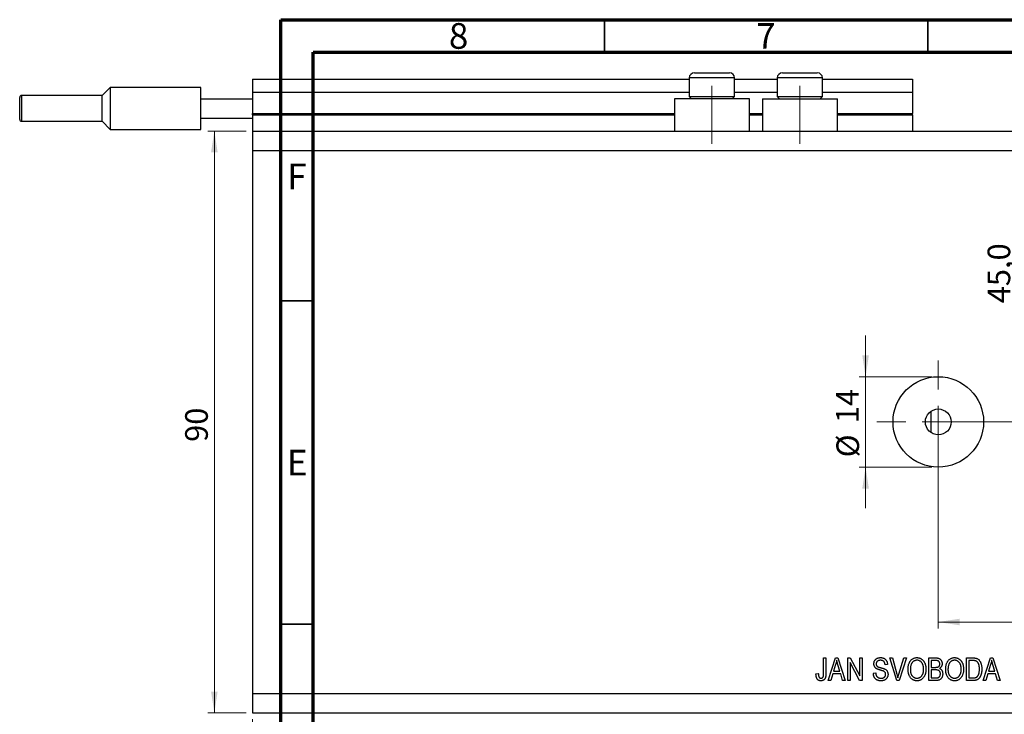
# Model space of a CAD drawing. Units: millimetres. Extents: x -25 to 459, y 5 to 292.
# Drawn here: x -25 to 127, y 185 to 292 of the extents above; entities that cross this region are included whole.
import ezdxf

# ---------------------------------------------------------------- set-up
doc = ezdxf.new("R2010")
doc.units = ezdxf.units.MM
doc.linetypes.add('CENTERX2', pattern=[20.32, 12.7, -2.54, 2.54, -2.54])
doc.styles.add('SLDTEXTSTYLE0', font='TXT', dxfattribs={"width": 0.75})
doc.dimstyles.new('SLDDIMSTYLE1', dxfattribs={"dimtxt": 3.5, "dimasz": 3.302, "dimexe": 0, "dimexo": 0.0625, "dimgap": 0.875, "dimtad": 1, "dimdec": 0, "dimrnd": 1e-09, "dimzin": 12, "dimdsep": 46, "dimtxsty": 'SLDTEXTSTYLE0', "dimsah": 1, "dimcen": 0.09, "dimadec": 0, "dimazin": 3, "dimtfac": 1, "dimtdec": 0, "dimtmove": 0, "dimatfit": 0, "dimfxl": 1, "dimfrac": 2, "dimtolj": 1, "dimtzin": 12, "dimarcsym": 0})
doc.dimstyles.new('SLDDIMSTYLE2', dxfattribs={"dimtxt": 3.5, "dimasz": 3.302, "dimexe": 0, "dimexo": 0.0625, "dimgap": 0.875, "dimtad": 1, "dimdec": 0, "dimrnd": 1e-09, "dimzin": 12, "dimdsep": 46, "dimtxsty": 'SLDTEXTSTYLE0', "dimsah": 1, "dimcen": 0.09, "dimadec": 0, "dimazin": 3, "dimtfac": 1, "dimtdec": 0, "dimtofl": 0, "dimtmove": 0, "dimatfit": 3, "dimfxl": 1, "dimfrac": 2, "dimtolj": 1, "dimtzin": 12, "dimarcsym": 0})
doc.dimstyles.new('SLDDIMSTYLE4', dxfattribs={"dimtxt": 3.5, "dimasz": 3.302, "dimexe": 0, "dimexo": 0.0625, "dimgap": 0.875, "dimtad": 1, "dimdec": 1, "dimrnd": 1e-09, "dimzin": 12, "dimdsep": 46, "dimtxsty": 'SLDTEXTSTYLE0', "dimsah": 1, "dimcen": 0.09, "dimadec": 0, "dimazin": 3, "dimtfac": 1, "dimtdec": 1, "dimtofl": 0, "dimtmove": 0, "dimatfit": 3, "dimfxl": 1, "dimfrac": 2, "dimtolj": 1, "dimtzin": 12, "dimarcsym": 0})

# ---------------------------------------------------------------- blocks, each defined once
blk = doc.blocks.new('_D_10')
at = {"color": 7, "linetype": 'Continuous', "lineweight": 0}
for p, q in [((105.37, 236.78), (105.37, 243.13)), ((115.61, 236.78), (104.37, 236.78)), ((105.37, 236.78), (105.37, 222.78)), ((115.61, 222.78), (104.37, 222.78)), ((105.37, 222.78), (105.37, 216.43))]:
    blk.add_line(p, q, dxfattribs=at)
at = {"color": 7, "linetype": 'Continuous', "lineweight": 18}
for points in [[(105.37, 236.78), (105.88, 240.08), (104.86, 240.08)], [(105.37, 222.78), (104.86, 219.48), (105.88, 219.48)]]:
    blk.add_solid(points, dxfattribs=at)
at = {"color": 7, "linetype": 'Continuous', "lineweight": 18, "char_height": 3.5, "attachment_point": 1, "rotation": 90, "style": 'SLDTEXTSTYLE0'}
for s, insert in [('14', (100.81, 229.58)), ('%%c', (100.86, 224.3))]:
    blk.add_mtext(s, dxfattribs=dict(at, insert=insert))
blk = doc.blocks.new('_D_11')
at = {"color": 7, "linetype": 'Continuous', "lineweight": 0}
for p, q in [((145.61, 270.78), (145.61, 197.83)), ((116.61, 228.78), (116.61, 197.83)), ((116.61, 198.83), (145.61, 198.83))]:
    blk.add_line(p, q, dxfattribs=at)
at = {"color": 7, "linetype": 'Continuous', "lineweight": 18}
for points in [[(116.61, 198.83), (119.91, 198.32), (119.91, 199.34)], [(145.61, 198.83), (142.31, 199.34), (142.31, 198.32)]]:
    blk.add_solid(points, dxfattribs=at)
at = {"color": 7, "linetype": 'Continuous', "lineweight": 18, "insert": (130.02, 203.34), "char_height": 3.5, "attachment_point": 1, "style": 'SLDTEXTSTYLE0'}
blk.add_mtext('29', dxfattribs=at)
blk = doc.blocks.new('_D_12')
at = {"color": 7, "linetype": 'Continuous', "lineweight": 0}
for p, q in [((128.74, 229.78), (128.74, 274.78)), ((117.61, 229.78), (129.74, 229.78))]:
    blk.add_line(p, q, dxfattribs=at)
at = {"color": 7, "linetype": 'Continuous', "lineweight": 18}
for points in [[(128.74, 274.78), (128.24, 271.48), (129.25, 271.48)], [(128.74, 229.78), (129.25, 233.08), (128.24, 233.08)]]:
    blk.add_solid(points, dxfattribs=at)
at = {"color": 7, "linetype": 'Continuous', "lineweight": 18, "insert": (124.23, 248.13), "char_height": 3.5, "attachment_point": 1, "rotation": 90, "style": 'SLDTEXTSTYLE0'}
blk.add_mtext('45,0', dxfattribs=at)
blk = doc.blocks.new('_D_13')
at = {"color": 7, "linetype": 'Continuous', "lineweight": 0}
for p, q in [((145.61, 273.78), (145.61, 167.78)), ((10.61, 183.78), (10.61, 167.78)), ((10.61, 168.78), (145.61, 168.78))]:
    blk.add_line(p, q, dxfattribs=at)
at = {"color": 7, "linetype": 'Continuous', "lineweight": 18}
for points in [[(10.61, 168.78), (13.91, 168.27), (13.91, 169.29)], [(145.61, 168.78), (142.31, 169.29), (142.31, 168.27)]]:
    blk.add_solid(points, dxfattribs=at)
at = {"color": 7, "linetype": 'Continuous', "lineweight": 18, "insert": (83.45, 173.29), "char_height": 3.5, "attachment_point": 1, "style": 'SLDTEXTSTYLE0'}
blk.add_mtext('135', dxfattribs=at)
blk = doc.blocks.new('_D_14')
at = {"color": 7, "linetype": 'Continuous', "lineweight": 0}
for p, q in [((9.61, 274.78), (3.7, 274.78)), ((4.7, 184.78), (4.7, 274.78)), ((9.61, 184.78), (3.7, 184.78))]:
    blk.add_line(p, q, dxfattribs=at)
at = {"color": 7, "linetype": 'Continuous', "lineweight": 18}
for points in [[(4.7, 274.78), (4.19, 271.48), (5.21, 271.48)], [(4.7, 184.78), (5.21, 188.08), (4.19, 188.08)]]:
    blk.add_solid(points, dxfattribs=at)
at = {"color": 7, "linetype": 'Continuous', "lineweight": 18, "insert": (0.19, 226.69), "char_height": 3.5, "attachment_point": 1, "rotation": 90, "style": 'SLDTEXTSTYLE0'}
blk.add_mtext('90', dxfattribs=at)
blk = doc.blocks.new('SW_CENTERMARKSYMBOL_11')
at = {"color": 0, "linetype": 'Continuous', "lineweight": 18}
for p, q in [((0, 5), (0, 9.5)), ((0, 0), (0, 2.5)), ((-5, 0), (-9.5, 0)), ((0, 0), (-2.5, 0)), ((0, 0), (0, -2.5)), ((0, 0), (2.5, 0)), ((5, 0), (9.5, 0)), ((0, -5), (0, -9.5))]:
    blk.add_line(p, q, dxfattribs=at)

msp = doc.modelspace()

# ---------------------------------------------------------------- linework, layer by layer
at = {"color": 7, "linetype": 'Continuous', "lineweight": 70}
for p, q in [((15, 5), (15, 292)), ((15, 292), (415, 292)), ((20, 10), (20, 287)), ((20, 287), (410, 287))]:
    msp.add_line(p, q, dxfattribs=at)
at = {"color": 7, "linetype": 'Continuous', "lineweight": 35}
for p, q in [((65, 287), (65, 292)), ((115, 287), (115, 292)), ((20, 248.5), (15, 248.5)), ((20, 198.5), (15, 198.5))]:
    msp.add_line(p, q, dxfattribs=at)
at = {"color": 7, "linetype": 'Continuous', "lineweight": 25}
for p, q in [((78.91, 283.78), (84.31, 283.78)), ((92.51, 283.78), (97.91, 283.78)), ((10.61, 282.78), (78.11, 282.78)), ((10.61, 282.78), (10.61, 280.78)), ((78.11, 282.98), (78.11, 280.12)), ((85.11, 280.12), (85.11, 282.98)), ((85.11, 282.78), (91.71, 282.78)), ((91.71, 282.98), (91.71, 280.12)), ((98.71, 280.12), (98.71, 282.98)), ((98.71, 282.78), (112.61, 282.78)), ((112.61, 282.78), (112.61, 280.78)), ((-12.64, 280.28), (-25.09, 280.28)), ((-11.39, 281.53), (-12.64, 280.28)), ((-12.64, 278.28), (-12.64, 280.28)), ((2.61, 281.53), (-11.39, 281.53)), ((-11.39, 281.53), (-11.39, 275.03)), ((2.61, 279.78), (2.61, 281.53)), ((10.61, 280.78), (78.11, 280.78)), ((10.61, 280.78), (10.61, 277.48)), ((78.11, 280.12), (78.45, 279.78)), ((78.11, 280.12), (85.11, 280.12)), ((84.77, 279.78), (85.11, 280.12)), ((85.11, 280.78), (91.71, 280.78)), ((91.71, 280.12), (92.05, 279.78)), ((91.71, 280.12), (98.71, 280.12)), ((98.37, 279.78), (98.71, 280.12)), ((98.71, 280.78), (112.61, 280.78)), ((112.61, 280.78), (112.61, 277.48)), ((-25.39, 276.58), (-25.39, 279.98)), ((2.61, 279.78), (10.61, 279.78)), ((2.61, 276.78), (2.61, 279.78)), ((75.81, 279.78), (75.81, 274.78)), ((87.41, 279.78), (75.81, 279.78)), ((87.41, 274.78), (87.41, 279.78)), ((89.41, 279.78), (89.41, 274.78)), ((89.41, 279.78), (101.01, 279.78)), ((101.01, 274.78), (101.01, 279.78)), ((-12.64, 276.28), (-12.64, 278.28)), ((10.61, 277.28), (10.61, 277.48)), ((10.61, 277.28), (75.81, 277.28)), ((10.61, 277.28), (10.61, 274.78)), ((87.41, 277.28), (89.41, 277.28)), ((101.01, 277.28), (112.61, 277.28)), ((112.61, 277.28), (112.61, 277.48)), ((112.61, 277.28), (112.61, 274.78)), ((-25.09, 276.28), (-12.64, 276.28)), ((-12.64, 276.28), (-11.39, 275.03)), ((2.61, 276.78), (10.61, 276.78)), ((2.61, 275.03), (2.61, 276.78)), ((-11.39, 275.03), (2.61, 275.03)), ((10.61, 274.78), (145.61, 274.78)), ((10.61, 274.78), (10.61, 271.78)), ((10.61, 271.78), (10.61, 187.78)), ((10.61, 271.78), (145.61, 271.78)), ((115.51, 228.11), (115.51, 231.45)), ((98.88, 193.28), (99.25, 193.28)), ((98.88, 190.87), (98.88, 193.28)), ((99.25, 193.28), (99.25, 190.9)), ((99.61, 189.78), (100.73, 193.28)), ((100.74, 192.25), (100.41, 191.23)), ((100.73, 193.28), (101.08, 193.28)), ((101.08, 193.28), (102.2, 189.78)), ((101.4, 191.23), (101.1, 192.19)), ((102.61, 193.28), (103, 193.28)), ((102.61, 189.78), (102.61, 193.28)), ((104.45, 189.78), (102.97, 192.56)), ((102.97, 192.56), (102.97, 189.78)), ((103, 193.28), (104.47, 190.49)), ((104.47, 193.28), (104.84, 193.28)), ((104.47, 190.49), (104.47, 193.28)), ((104.84, 193.28), (104.84, 189.78)), ((108.75, 192.28), (108.38, 192.23)), ((109.14, 193.28), (109.52, 193.28)), ((110.19, 189.78), (109.14, 193.28)), ((109.52, 193.28), (110.22, 190.74)), ((110.51, 190.74), (111.29, 193.28)), ((111.67, 193.28), (110.57, 189.78)), ((111.29, 193.28), (111.67, 193.28)), ((115.16, 193.28), (116.24, 193.28)), ((115.16, 189.78), (115.16, 193.28)), ((116.11, 192.87), (115.52, 192.87)), ((115.52, 192.87), (115.52, 191.82)), ((115.52, 191.82), (116.16, 191.82)), ((120.97, 193.28), (121.96, 193.28)), ((120.97, 189.78), (120.97, 193.28)), ((121.34, 192.87), (121.34, 190.19)), ((121.95, 192.87), (121.34, 192.87)), ((123.56, 189.78), (124.68, 193.28)), ((124.7, 192.25), (124.37, 191.23)), ((124.68, 193.28), (125.04, 193.28)), ((125.04, 193.28), (126.16, 189.78)), ((125.35, 191.23), (125.06, 192.19)), ((97.7, 190.82), (98.06, 190.87)), ((100.29, 190.82), (99.99, 189.78)), ((101.52, 190.82), (100.29, 190.82)), ((100.41, 191.23), (101.4, 191.23)), ((101.82, 189.78), (101.52, 190.82)), ((106.56, 190.91), (106.93, 190.96)), ((115.52, 191.41), (115.52, 190.19)), ((116.19, 191.41), (115.52, 191.41)), ((124.25, 190.82), (123.94, 189.78)), ((125.47, 190.82), (124.25, 190.82)), ((124.37, 191.23), (125.35, 191.23)), ((125.78, 189.78), (125.47, 190.82)), ((99.99, 189.78), (99.61, 189.78)), ((102.2, 189.78), (101.82, 189.78)), ((102.97, 189.78), (102.61, 189.78)), ((104.84, 189.78), (104.45, 189.78)), ((110.57, 189.78), (110.19, 189.78)), ((116.23, 189.78), (115.16, 189.78)), ((115.52, 190.19), (116.24, 190.19)), ((122.01, 189.78), (120.97, 189.78)), ((121.34, 190.19), (121.96, 190.19)), ((123.94, 189.78), (123.56, 189.78)), ((126.16, 189.78), (125.78, 189.78)), ((10.61, 187.78), (145.61, 187.78)), ((10.61, 187.78), (10.61, 184.78)), ((10.61, 184.78), (145.61, 184.78))]:
    msp.add_line(p, q, dxfattribs=at)
at = {"color": 8, "linetype": 'Continuous', "lineweight": 25}
for p, q in [((85.11, 282.98), (78.11, 282.98)), ((98.71, 282.98), (91.71, 282.98)), ((-25.09, 280.28), (-25.09, 276.28)), ((10.61, 277.48), (75.81, 277.48)), ((87.41, 277.48), (89.41, 277.48)), ((101.01, 277.48), (112.61, 277.48))]:
    msp.add_line(p, q, dxfattribs=at)
at = {"color": 7, "linetype": 'CENTERX2', "lineweight": 18}
for p, q in [((81.61, 272.78), (81.61, 281.78)), ((95.21, 272.78), (95.21, 281.78))]:
    msp.add_line(p, q, dxfattribs=at)
at = {"color": 7, "linetype": 'Continuous', "lineweight": 25}
for radius in [7, 2]:
    msp.add_circle((116.61, 229.78), radius, dxfattribs=at)
for centre, radius, start, end in [((78.91, 282.98), 0.8, 90, 180), ((84.31, 282.98), 0.8, 0, 90), ((92.51, 282.98), 0.8, 90, 180), ((97.91, 282.98), 0.8, 0, 90), ((-25.09, 279.98), 0.3, 90, 180), ((-25.09, 276.58), 0.3, 180, 270)]:
    msp.add_arc(centre, radius, start, end, dxfattribs=at)
for points, knots in [([(106.66, 192.36), (106.66, 192.4), (106.66, 192.47), (106.67, 192.57), (106.69, 192.66), (106.72, 192.75), (106.76, 192.83), (106.81, 192.91), (106.87, 192.99), (106.93, 193.06), (107, 193.12), (107.08, 193.17), (107.16, 193.22), (107.25, 193.26), (107.35, 193.29), (107.45, 193.31), (107.56, 193.32), (107.63, 193.32), (107.67, 193.32)], [0, 0, 0, 0, 0.065534, 0.128827, 0.189955, 0.249648, 0.308248, 0.366796, 0.425501, 0.485892, 0.546682, 0.606687, 0.667522, 0.729426, 0.793138, 0.859027, 0.927697, 1, 1, 1, 1]), ([(107.67, 193.32), (107.72, 193.32), (107.82, 193.32), (107.97, 193.3), (108.11, 193.26), (108.23, 193.2), (108.35, 193.13), (108.45, 193.04), (108.53, 192.95), (108.61, 192.83), (108.67, 192.71), (108.71, 192.58), (108.74, 192.43), (108.74, 192.33), (108.75, 192.28)], [0, 0, 0, 0, 0.091915, 0.17935, 0.26276, 0.343825, 0.423054, 0.500154, 0.577402, 0.656471, 0.73765, 0.820878, 0.907923, 1, 1, 1, 1]), ([(111.93, 191.48), (111.93, 191.55), (111.93, 191.69), (111.95, 191.9), (111.98, 192.09), (112.02, 192.26), (112.08, 192.43), (112.15, 192.58), (112.23, 192.72), (112.32, 192.85), (112.42, 192.96), (112.53, 193.06), (112.65, 193.14), (112.77, 193.21), (112.9, 193.26), (113.03, 193.3), (113.17, 193.32), (113.27, 193.32), (113.32, 193.32)], [0, 0, 0, 0, 0.083192, 0.162005, 0.236269, 0.306625, 0.373626, 0.437744, 0.499734, 0.560167, 0.618836, 0.675015, 0.729697, 0.783009, 0.835913, 0.889445, 0.943947, 1, 1, 1, 1]), ([(113.32, 193.32), (113.35, 193.32), (113.41, 193.32), (113.5, 193.31), (113.6, 193.29), (113.68, 193.27), (113.77, 193.24), (113.86, 193.2), (113.94, 193.16), (114.02, 193.11), (114.09, 193.05), (114.17, 192.99), (114.24, 192.92), (114.3, 192.85), (114.36, 192.77), (114.42, 192.68), (114.47, 192.59), (114.52, 192.49), (114.56, 192.39), (114.6, 192.28), (114.63, 192.16), (114.66, 192.05), (114.68, 191.92), (114.69, 191.79), (114.7, 191.66), (114.7, 191.57), (114.7, 191.52)], [0, 0, 0, 0, 0.037493, 0.074051, 0.110413, 0.146291, 0.182367, 0.218677, 0.255075, 0.292241, 0.329654, 0.367533, 0.405691, 0.44454, 0.484076, 0.524715, 0.566402, 0.609668, 0.653909, 0.699182, 0.745579, 0.793405, 0.842405, 0.893353, 0.945746, 1, 1, 1, 1]), ([(117.75, 191.48), (117.75, 191.55), (117.75, 191.69), (117.77, 191.9), (117.8, 192.09), (117.84, 192.26), (117.9, 192.43), (117.97, 192.58), (118.05, 192.72), (118.14, 192.85), (118.24, 192.96), (118.35, 193.06), (118.47, 193.14), (118.59, 193.21), (118.72, 193.26), (118.85, 193.3), (118.99, 193.32), (119.09, 193.32), (119.14, 193.32)], [0, 0, 0, 0, 0.083192, 0.162005, 0.236269, 0.306625, 0.373626, 0.437744, 0.499734, 0.560167, 0.618836, 0.675015, 0.729697, 0.783009, 0.835913, 0.889445, 0.943947, 1, 1, 1, 1]), ([(119.14, 193.32), (119.17, 193.32), (119.23, 193.32), (119.32, 193.31), (119.41, 193.29), (119.5, 193.27), (119.59, 193.24), (119.67, 193.2), (119.76, 193.16), (119.84, 193.11), (119.91, 193.05), (119.99, 192.99), (120.05, 192.92), (120.12, 192.85), (120.18, 192.77), (120.24, 192.68), (120.29, 192.59), (120.34, 192.49), (120.38, 192.39), (120.42, 192.28), (120.45, 192.16), (120.47, 192.05), (120.49, 191.92), (120.51, 191.79), (120.52, 191.66), (120.52, 191.57), (120.52, 191.52)], [0, 0, 0, 0, 0.037493, 0.074051, 0.110413, 0.146291, 0.182367, 0.218677, 0.255075, 0.292241, 0.329654, 0.367533, 0.405691, 0.44454, 0.484076, 0.524715, 0.566402, 0.609668, 0.653909, 0.699182, 0.745579, 0.793405, 0.842405, 0.893353, 0.945746, 1, 1, 1, 1]), ([(100.91, 192.91), (100.9, 192.86), (100.87, 192.75), (100.84, 192.58), (100.79, 192.41), (100.76, 192.31), (100.74, 192.25)], [0, 0, 0, 0, 0.248875, 0.49742, 0.747941, 1, 1, 1, 1]), ([(101.1, 192.19), (101.09, 192.23), (101.07, 192.3), (101.04, 192.4), (101.01, 192.5), (100.99, 192.59), (100.96, 192.68), (100.94, 192.76), (100.92, 192.84), (100.91, 192.89), (100.91, 192.91)], [0, 0, 0, 0, 0.151074, 0.29495, 0.430719, 0.55996, 0.681357, 0.794418, 0.901243, 1, 1, 1, 1]), ([(107.6, 191.4), (107.57, 191.41), (107.5, 191.43), (107.41, 191.46), (107.33, 191.49), (107.25, 191.52), (107.18, 191.54), (107.12, 191.57), (107.07, 191.6), (107, 191.64), (106.94, 191.7), (106.86, 191.77), (106.8, 191.85), (106.75, 191.94), (106.71, 192.04), (106.68, 192.14), (106.66, 192.25), (106.66, 192.33), (106.66, 192.36)], [0, 0, 0, 0, 0.069613, 0.134156, 0.194122, 0.24927, 0.300398, 0.34646, 0.388252, 0.425903, 0.496106, 0.565535, 0.634846, 0.704759, 0.775666, 0.847725, 0.922418, 1, 1, 1, 1]), ([(107.68, 192.91), (107.66, 192.91), (107.61, 192.91), (107.53, 192.9), (107.46, 192.89), (107.4, 192.88), (107.34, 192.85), (107.28, 192.83), (107.23, 192.8), (107.19, 192.76), (107.15, 192.72), (107.11, 192.68), (107.08, 192.63), (107.06, 192.58), (107.04, 192.53), (107.03, 192.47), (107.02, 192.42), (107.02, 192.38), (107.02, 192.36)], [0, 0, 0, 0, 0.080424, 0.155448, 0.227487, 0.294949, 0.359799, 0.42102, 0.481902, 0.540608, 0.598482, 0.655152, 0.710201, 0.765597, 0.821722, 0.879164, 0.938369, 1, 1, 1, 1]), ([(107.02, 192.36), (107.02, 192.32), (107.02, 192.25), (107.04, 192.15), (107.08, 192.07), (107.12, 192.02), (107.13, 192)], [0, 0, 0, 0, 0.283774, 0.539584, 0.775645, 1, 1, 1, 1]), ([(107.13, 192), (107.14, 191.99), (107.17, 191.97), (107.21, 191.94), (107.27, 191.91), (107.33, 191.88), (107.41, 191.85), (107.49, 191.82), (107.59, 191.79), (107.65, 191.78), (107.69, 191.77)], [0, 0, 0, 0, 0.075016, 0.16293, 0.264674, 0.38097, 0.512309, 0.658221, 0.820832, 1, 1, 1, 1]), ([(108.38, 192.23), (108.38, 192.26), (108.38, 192.31), (108.36, 192.39), (108.34, 192.47), (108.32, 192.53), (108.29, 192.6), (108.26, 192.65), (108.22, 192.7), (108.18, 192.75), (108.13, 192.79), (108.08, 192.82), (108.03, 192.85), (107.97, 192.87), (107.9, 192.89), (107.83, 192.9), (107.76, 192.91), (107.71, 192.91), (107.68, 192.91)], [0, 0, 0, 0, 0.076573, 0.149323, 0.217219, 0.282087, 0.343266, 0.402231, 0.458477, 0.514151, 0.569073, 0.624353, 0.681191, 0.739404, 0.79983, 0.862831, 0.929646, 1, 1, 1, 1]), ([(113.32, 192.91), (113.28, 192.91), (113.21, 192.91), (113.11, 192.89), (113.01, 192.87), (112.91, 192.83), (112.82, 192.78), (112.73, 192.72), (112.65, 192.65), (112.58, 192.56), (112.51, 192.47), (112.45, 192.36), (112.4, 192.24), (112.36, 192.11), (112.33, 191.97), (112.31, 191.82), (112.29, 191.65), (112.29, 191.54), (112.29, 191.48)], [0, 0, 0, 0, 0.054969, 0.108359, 0.160164, 0.211332, 0.262853, 0.314982, 0.369007, 0.424781, 0.482962, 0.543587, 0.607945, 0.675928, 0.749003, 0.827141, 0.910502, 1, 1, 1, 1]), ([(114.19, 192.33), (114.16, 192.37), (114.12, 192.45), (114.04, 192.57), (113.95, 192.67), (113.84, 192.76), (113.72, 192.83), (113.59, 192.88), (113.46, 192.91), (113.37, 192.91), (113.32, 192.91)], [0, 0, 0, 0, 0.129089, 0.2551, 0.379866, 0.506891, 0.632519, 0.754842, 0.876522, 1, 1, 1, 1]), ([(114.34, 191.53), (114.34, 191.57), (114.34, 191.64), (114.33, 191.75), (114.32, 191.85), (114.3, 191.95), (114.28, 192.05), (114.25, 192.15), (114.22, 192.24), (114.2, 192.3), (114.19, 192.33)], [0, 0, 0, 0, 0.134831, 0.265552, 0.394218, 0.519275, 0.64223, 0.762842, 0.882151, 1, 1, 1, 1]), ([(116.84, 192.34), (116.84, 192.37), (116.83, 192.43), (116.82, 192.51), (116.8, 192.58), (116.76, 192.65), (116.72, 192.71), (116.68, 192.76), (116.62, 192.79), (116.57, 192.82), (116.53, 192.83), (116.49, 192.84), (116.44, 192.85), (116.39, 192.86), (116.33, 192.86), (116.26, 192.87), (116.19, 192.87), (116.14, 192.87), (116.11, 192.87)], [0, 0, 0, 0, 0.085948, 0.164661, 0.239182, 0.309237, 0.376694, 0.440748, 0.503296, 0.566661, 0.601121, 0.640939, 0.686627, 0.737398, 0.794189, 0.856941, 0.92576, 1, 1, 1, 1]), ([(116.16, 191.82), (116.2, 191.82), (116.27, 191.82), (116.37, 191.83), (116.45, 191.84), (116.5, 191.85), (116.52, 191.86)], [0, 0, 0, 0, 0.323109, 0.597491, 0.821786, 1, 1, 1, 1]), ([(116.24, 193.28), (116.27, 193.28), (116.32, 193.28), (116.4, 193.27), (116.47, 193.26), (116.54, 193.25), (116.6, 193.24), (116.66, 193.22), (116.71, 193.2), (116.78, 193.17), (116.86, 193.12), (116.94, 193.05), (117.02, 192.96), (117.08, 192.87), (117.13, 192.76), (117.17, 192.64), (117.2, 192.52), (117.2, 192.44), (117.2, 192.4)], [0, 0, 0, 0, 0.05442, 0.106052, 0.154973, 0.201284, 0.245208, 0.286348, 0.325968, 0.363668, 0.436758, 0.511236, 0.587699, 0.668229, 0.750489, 0.832258, 0.914607, 1, 1, 1, 1]), ([(116.52, 191.86), (116.54, 191.87), (116.59, 191.88), (116.65, 191.92), (116.71, 191.97), (116.76, 192.02), (116.79, 192.09), (116.82, 192.16), (116.84, 192.25), (116.84, 192.31), (116.84, 192.34)], [0, 0, 0, 0, 0.123212, 0.240699, 0.354261, 0.466954, 0.584282, 0.710552, 0.847809, 1, 1, 1, 1]), ([(117.2, 192.4), (117.2, 192.36), (117.2, 192.28), (117.18, 192.17), (117.15, 192.07), (117.1, 191.97), (117.04, 191.88), (116.98, 191.8), (116.9, 191.72), (116.84, 191.68), (116.81, 191.66)], [0, 0, 0, 0, 0.133379, 0.261925, 0.386749, 0.511436, 0.633636, 0.754358, 0.875769, 1, 1, 1, 1]), ([(119.14, 192.91), (119.1, 192.91), (119.03, 192.91), (118.92, 192.89), (118.82, 192.87), (118.73, 192.83), (118.64, 192.78), (118.55, 192.72), (118.47, 192.65), (118.4, 192.56), (118.33, 192.47), (118.27, 192.36), (118.22, 192.24), (118.18, 192.11), (118.15, 191.97), (118.13, 191.82), (118.11, 191.65), (118.11, 191.54), (118.11, 191.48)], [0, 0, 0, 0, 0.054969, 0.108359, 0.160164, 0.211332, 0.262853, 0.314982, 0.369007, 0.424781, 0.482962, 0.543587, 0.607945, 0.675928, 0.749003, 0.827141, 0.910502, 1, 1, 1, 1]), ([(120, 192.33), (119.98, 192.37), (119.94, 192.45), (119.86, 192.57), (119.76, 192.67), (119.65, 192.76), (119.53, 192.83), (119.41, 192.88), (119.27, 192.91), (119.18, 192.91), (119.14, 192.91)], [0, 0, 0, 0, 0.129089, 0.2551, 0.379866, 0.506891, 0.632519, 0.754842, 0.876522, 1, 1, 1, 1]), ([(120.16, 191.53), (120.16, 191.57), (120.15, 191.64), (120.15, 191.75), (120.14, 191.85), (120.12, 191.95), (120.1, 192.05), (120.07, 192.15), (120.04, 192.24), (120.02, 192.3), (120, 192.33)], [0, 0, 0, 0, 0.134831, 0.265552, 0.394218, 0.519275, 0.64223, 0.762842, 0.882151, 1, 1, 1, 1]), ([(122.45, 192.8), (122.43, 192.8), (122.4, 192.82), (122.36, 192.83), (122.3, 192.84), (122.24, 192.85), (122.18, 192.86), (122.11, 192.87), (122.03, 192.87), (121.98, 192.87), (121.95, 192.87)], [0, 0, 0, 0, 0.089406, 0.188125, 0.296701, 0.415541, 0.544795, 0.685025, 0.837611, 1, 1, 1, 1]), ([(121.96, 193.28), (121.99, 193.28), (122.05, 193.28), (122.13, 193.27), (122.21, 193.27), (122.28, 193.26), (122.35, 193.25), (122.41, 193.24), (122.47, 193.23), (122.5, 193.22), (122.52, 193.21)], [0, 0, 0, 0, 0.157769, 0.306832, 0.444685, 0.574038, 0.693806, 0.805229, 0.906553, 1, 1, 1, 1]), ([(122.97, 191.55), (122.97, 191.6), (122.97, 191.68), (122.97, 191.8), (122.95, 191.92), (122.94, 192.03), (122.92, 192.13), (122.89, 192.22), (122.86, 192.31), (122.83, 192.39), (122.79, 192.46), (122.75, 192.53), (122.71, 192.59), (122.66, 192.65), (122.61, 192.69), (122.56, 192.74), (122.5, 192.77), (122.47, 192.79), (122.45, 192.8)], [0, 0, 0, 0, 0.0910577, 0.1772717, 0.2587565, 0.3352399, 0.4078329, 0.4759036, 0.5405673, 0.6013885, 0.6592482, 0.713941, 0.7659927, 0.816126, 0.8639755, 0.9102873, 0.9552761, 1, 1, 1, 1]), ([(122.52, 193.21), (122.56, 193.2), (122.64, 193.17), (122.75, 193.1), (122.86, 193.01), (122.95, 192.91), (123.04, 192.79), (123.12, 192.66), (123.18, 192.51), (123.24, 192.34), (123.28, 192.17), (123.31, 191.97), (123.33, 191.77), (123.34, 191.62), (123.34, 191.55)], [0, 0, 0, 0, 0.06613, 0.132306, 0.200143, 0.270995, 0.345232, 0.422746, 0.504203, 0.590818, 0.683013, 0.781266, 0.886884, 1, 1, 1, 1]), ([(124.86, 192.91), (124.85, 192.86), (124.83, 192.75), (124.79, 192.58), (124.75, 192.41), (124.71, 192.31), (124.7, 192.25)], [0, 0, 0, 0, 0.2488752, 0.4974197, 0.7479413, 1, 1, 1, 1]), ([(125.06, 192.19), (125.05, 192.23), (125.03, 192.3), (125, 192.4), (124.97, 192.5), (124.94, 192.59), (124.92, 192.68), (124.9, 192.76), (124.88, 192.84), (124.87, 192.89), (124.86, 192.91)], [0, 0, 0, 0, 0.151074, 0.29495, 0.430719, 0.55996, 0.681357, 0.794418, 0.901243, 1, 1, 1, 1]), ([(97.91, 189.98), (97.89, 190), (97.86, 190.05), (97.82, 190.14), (97.78, 190.23), (97.75, 190.33), (97.73, 190.44), (97.71, 190.56), (97.7, 190.69), (97.7, 190.78), (97.7, 190.82)], [0, 0, 0, 0, 0.101049, 0.2071533, 0.3194649, 0.4391077, 0.5656092, 0.7011884, 0.8455299, 1, 1, 1, 1]), ([(98.06, 190.87), (98.07, 190.84), (98.07, 190.77), (98.08, 190.68), (98.09, 190.59), (98.1, 190.52), (98.12, 190.45), (98.14, 190.39), (98.16, 190.34), (98.18, 190.3), (98.21, 190.26), (98.24, 190.23), (98.27, 190.2), (98.31, 190.18), (98.35, 190.16), (98.39, 190.15), (98.43, 190.14), (98.46, 190.14), (98.47, 190.14)], [0, 0, 0, 0, 0.107356, 0.206568, 0.297686, 0.379579, 0.453909, 0.521006, 0.580321, 0.633144, 0.681967, 0.728224, 0.773116, 0.81721, 0.861145, 0.90565, 0.952037, 1, 1, 1, 1]), ([(99.25, 190.9), (99.25, 190.85), (99.24, 190.75), (99.24, 190.61), (99.22, 190.48), (99.2, 190.36), (99.17, 190.25), (99.13, 190.15), (99.09, 190.07), (99.04, 190), (98.99, 189.93), (98.93, 189.88), (98.86, 189.83), (98.79, 189.8), (98.71, 189.77), (98.63, 189.75), (98.55, 189.73), (98.49, 189.73), (98.46, 189.73)], [0, 0, 0, 0, 0.096267, 0.185189, 0.267052, 0.342554, 0.41163, 0.475185, 0.533627, 0.58738, 0.63838, 0.688094, 0.737571, 0.786939, 0.837114, 0.889045, 0.942988, 1, 1, 1, 1]), ([(98.47, 190.14), (98.49, 190.14), (98.53, 190.14), (98.6, 190.16), (98.65, 190.18), (98.7, 190.21), (98.75, 190.25), (98.79, 190.3), (98.82, 190.35), (98.83, 190.39), (98.84, 190.41)], [0, 0, 0, 0, 0.131875, 0.257653, 0.382761, 0.508972, 0.634593, 0.757341, 0.877929, 1, 1, 1, 1]), ([(98.84, 190.41), (98.84, 190.43), (98.86, 190.5), (98.87, 190.61), (98.88, 190.73), (98.88, 190.83), (98.88, 190.87)], [0, 0, 0, 0, 0.189938, 0.419075, 0.688821, 1, 1, 1, 1]), ([(107.74, 189.73), (107.69, 189.73), (107.61, 189.73), (107.49, 189.75), (107.37, 189.77), (107.26, 189.81), (107.16, 189.85), (107.06, 189.91), (106.97, 189.97), (106.89, 190.05), (106.82, 190.13), (106.75, 190.22), (106.7, 190.32), (106.65, 190.43), (106.61, 190.54), (106.59, 190.66), (106.57, 190.78), (106.57, 190.87), (106.56, 190.91)], [0, 0, 0, 0, 0.069062, 0.134766, 0.197611, 0.258528, 0.318127, 0.377058, 0.435686, 0.494734, 0.554091, 0.613333, 0.672924, 0.734066, 0.796299, 0.861241, 0.92897, 1, 1, 1, 1]), ([(106.93, 190.96), (106.93, 190.91), (106.94, 190.83), (106.97, 190.7), (107.01, 190.6), (107.05, 190.5), (107.11, 190.42), (107.18, 190.35), (107.26, 190.29), (107.34, 190.24), (107.44, 190.19), (107.54, 190.16), (107.65, 190.14), (107.73, 190.14), (107.77, 190.14)], [0, 0, 0, 0, 0.106713, 0.202383, 0.287988, 0.365132, 0.438155, 0.511442, 0.587093, 0.665986, 0.746839, 0.82888, 0.91253, 1, 1, 1, 1]), ([(108.47, 190.74), (108.47, 190.77), (108.47, 190.81), (108.46, 190.89), (108.44, 190.95), (108.41, 191.01), (108.37, 191.07), (108.32, 191.12), (108.26, 191.17), (108.21, 191.2), (108.16, 191.22), (108.11, 191.25), (108.05, 191.27), (107.98, 191.29), (107.9, 191.32), (107.81, 191.34), (107.71, 191.37), (107.64, 191.39), (107.6, 191.4)], [0, 0, 0, 0, 0.0628275, 0.1223727, 0.1803838, 0.2364892, 0.292629, 0.3503981, 0.4101927, 0.473423, 0.5102125, 0.55528, 0.608473, 0.669857, 0.740038, 0.8179175, 0.9048123, 1, 1, 1, 1]), ([(107.69, 191.77), (107.72, 191.76), (107.79, 191.74), (107.89, 191.72), (107.98, 191.69), (108.06, 191.67), (108.13, 191.65), (108.19, 191.63), (108.25, 191.61), (108.28, 191.59), (108.3, 191.59)], [0, 0, 0, 0, 0.169324, 0.325355, 0.468916, 0.600312, 0.718846, 0.824985, 0.918758, 1, 1, 1, 1]), ([(108.84, 190.75), (108.84, 190.7), (108.83, 190.61), (108.81, 190.47), (108.76, 190.34), (108.7, 190.22), (108.62, 190.11), (108.53, 190.01), (108.43, 189.92), (108.32, 189.85), (108.19, 189.8), (108.05, 189.76), (107.9, 189.74), (107.79, 189.73), (107.74, 189.73)], [0, 0, 0, 0, 0.084273, 0.166517, 0.247388, 0.328837, 0.409098, 0.487727, 0.565708, 0.644985, 0.726558, 0.81207, 0.902729, 1, 1, 1, 1]), ([(107.77, 190.14), (107.79, 190.14), (107.85, 190.14), (107.92, 190.15), (108, 190.16), (108.06, 190.18), (108.13, 190.2), (108.19, 190.23), (108.24, 190.27), (108.29, 190.31), (108.33, 190.35), (108.37, 190.4), (108.4, 190.45), (108.43, 190.5), (108.45, 190.56), (108.46, 190.61), (108.47, 190.68), (108.47, 190.72), (108.47, 190.74)], [0, 0, 0, 0, 0.078125, 0.15183, 0.222152, 0.289023, 0.352598, 0.414842, 0.474935, 0.534843, 0.593414, 0.650787, 0.707286, 0.763458, 0.819724, 0.877852, 0.937479, 1, 1, 1, 1]), ([(108.3, 191.59), (108.34, 191.57), (108.42, 191.53), (108.53, 191.45), (108.63, 191.36), (108.7, 191.26), (108.76, 191.15), (108.81, 191.02), (108.83, 190.89), (108.84, 190.8), (108.84, 190.75)], [0, 0, 0, 0, 0.133785, 0.259385, 0.380822, 0.499531, 0.618358, 0.739896, 0.866296, 1, 1, 1, 1]), ([(110.22, 190.74), (110.23, 190.69), (110.26, 190.59), (110.29, 190.45), (110.33, 190.32), (110.35, 190.23), (110.36, 190.19)], [0, 0, 0, 0, 0.264695, 0.519678, 0.765279, 1, 1, 1, 1]), ([(110.36, 190.19), (110.38, 190.28), (110.43, 190.46), (110.49, 190.65), (110.51, 190.74)], [0, 0, 0, 0, 0.4899114, 1, 1, 1, 1]), ([(112.28, 190.28), (112.25, 190.32), (112.2, 190.41), (112.13, 190.54), (112.06, 190.68), (112.02, 190.83), (111.98, 190.98), (111.95, 191.14), (111.93, 191.31), (111.93, 191.42), (111.93, 191.48)], [0, 0, 0, 0, 0.119867, 0.239024, 0.359553, 0.481559, 0.605468, 0.732968, 0.86425, 1, 1, 1, 1]), ([(113.31, 189.73), (113.26, 189.73), (113.16, 189.74), (113.01, 189.76), (112.87, 189.81), (112.73, 189.87), (112.61, 189.94), (112.49, 190.04), (112.38, 190.15), (112.32, 190.24), (112.28, 190.28)], [0, 0, 0, 0, 0.128464, 0.252118, 0.373476, 0.493004, 0.613709, 0.737277, 0.865504, 1, 1, 1, 1]), ([(112.29, 191.48), (112.29, 191.42), (112.3, 191.32), (112.31, 191.18), (112.33, 191.04), (112.36, 190.91), (112.41, 190.79), (112.46, 190.68), (112.52, 190.58), (112.59, 190.49), (112.66, 190.41), (112.74, 190.34), (112.83, 190.28), (112.92, 190.23), (113.01, 190.19), (113.11, 190.16), (113.21, 190.14), (113.28, 190.14), (113.31, 190.14)], [0, 0, 0, 0, 0.082017, 0.159413, 0.233007, 0.303189, 0.369972, 0.434191, 0.496709, 0.558209, 0.618081, 0.675083, 0.730108, 0.783898, 0.837076, 0.890419, 0.944387, 1, 1, 1, 1]), ([(113.31, 190.14), (113.35, 190.14), (113.42, 190.14), (113.52, 190.16), (113.62, 190.19), (113.71, 190.23), (113.8, 190.28), (113.89, 190.34), (113.97, 190.41), (114.05, 190.49), (114.11, 190.59), (114.17, 190.69), (114.23, 190.81), (114.27, 190.93), (114.3, 191.07), (114.32, 191.22), (114.34, 191.37), (114.34, 191.48), (114.34, 191.53)], [0, 0, 0, 0, 0.054923, 0.108603, 0.161037, 0.212985, 0.265687, 0.319158, 0.374573, 0.432544, 0.492438, 0.554208, 0.618546, 0.686302, 0.757779, 0.833642, 0.914413, 1, 1, 1, 1]), ([(114.34, 190.27), (114.31, 190.22), (114.25, 190.14), (114.14, 190.03), (114.02, 189.94), (113.89, 189.86), (113.76, 189.8), (113.62, 189.76), (113.47, 189.74), (113.37, 189.73), (113.31, 189.73)], [0, 0, 0, 0, 0.133765, 0.261459, 0.385485, 0.505837, 0.625946, 0.746913, 0.870985, 1, 1, 1, 1]), ([(114.7, 191.52), (114.7, 191.46), (114.7, 191.34), (114.68, 191.16), (114.65, 190.99), (114.62, 190.83), (114.56, 190.67), (114.5, 190.53), (114.43, 190.39), (114.37, 190.31), (114.34, 190.27)], [0, 0, 0, 0, 0.141691, 0.277461, 0.407496, 0.532719, 0.653726, 0.77106, 0.88631, 1, 1, 1, 1]), ([(116.93, 190.8), (116.93, 190.84), (116.93, 190.9), (116.91, 190.99), (116.88, 191.07), (116.85, 191.15), (116.8, 191.21), (116.75, 191.27), (116.69, 191.31), (116.64, 191.35), (116.59, 191.37), (116.54, 191.38), (116.5, 191.39), (116.45, 191.4), (116.39, 191.41), (116.33, 191.41), (116.26, 191.41), (116.21, 191.41), (116.19, 191.41)], [0, 0, 0, 0, 0.088178, 0.170396, 0.247855, 0.322312, 0.393986, 0.462693, 0.530459, 0.59895, 0.634998, 0.674841, 0.718975, 0.766637, 0.818461, 0.874566, 0.935074, 1, 1, 1, 1]), ([(117.29, 190.81), (117.29, 190.75), (117.29, 190.65), (117.26, 190.5), (117.22, 190.37), (117.17, 190.24), (117.1, 190.13), (117.02, 190.03), (116.93, 189.95), (116.84, 189.89), (116.76, 189.86), (116.7, 189.84), (116.64, 189.82), (116.57, 189.8), (116.49, 189.79), (116.41, 189.78), (116.32, 189.78), (116.26, 189.78), (116.23, 189.78)], [0, 0, 0, 0, 0.0927168, 0.1801829, 0.2644845, 0.3464547, 0.425071, 0.4992284, 0.5714124, 0.6423086, 0.6788506, 0.7174739, 0.7581199, 0.8008069, 0.8468253, 0.8950746, 0.9461164, 1, 1, 1, 1]), ([(116.59, 190.23), (116.62, 190.24), (116.67, 190.26), (116.74, 190.31), (116.8, 190.37), (116.84, 190.44), (116.88, 190.52), (116.91, 190.6), (116.92, 190.7), (116.93, 190.77), (116.93, 190.8)], [0, 0, 0, 0, 0.121041, 0.236157, 0.35026, 0.466772, 0.588248, 0.715361, 0.85245, 1, 1, 1, 1]), ([(116.81, 191.66), (116.85, 191.65), (116.92, 191.61), (117.01, 191.54), (117.1, 191.45), (117.17, 191.35), (117.22, 191.23), (117.26, 191.1), (117.29, 190.96), (117.29, 190.86), (117.29, 190.81)], [0, 0, 0, 0, 0.113496, 0.225999, 0.339269, 0.458403, 0.582829, 0.712887, 0.851211, 1, 1, 1, 1]), ([(118.1, 190.28), (118.07, 190.32), (118.02, 190.41), (117.94, 190.54), (117.88, 190.68), (117.83, 190.83), (117.79, 190.98), (117.77, 191.14), (117.75, 191.31), (117.75, 191.42), (117.75, 191.48)], [0, 0, 0, 0, 0.119867, 0.239024, 0.359553, 0.481559, 0.605468, 0.732968, 0.86425, 1, 1, 1, 1]), ([(119.13, 189.73), (119.08, 189.73), (118.98, 189.74), (118.83, 189.76), (118.69, 189.81), (118.55, 189.87), (118.43, 189.94), (118.31, 190.04), (118.2, 190.15), (118.13, 190.24), (118.1, 190.28)], [0, 0, 0, 0, 0.128464, 0.252118, 0.373476, 0.493004, 0.613709, 0.737277, 0.865504, 1, 1, 1, 1]), ([(118.11, 191.48), (118.11, 191.42), (118.11, 191.32), (118.13, 191.18), (118.15, 191.04), (118.18, 190.91), (118.22, 190.79), (118.27, 190.68), (118.34, 190.58), (118.4, 190.49), (118.48, 190.41), (118.56, 190.34), (118.65, 190.28), (118.74, 190.23), (118.83, 190.19), (118.93, 190.16), (119.03, 190.14), (119.1, 190.14), (119.13, 190.14)], [0, 0, 0, 0, 0.082017, 0.159413, 0.233007, 0.303189, 0.369972, 0.434191, 0.496709, 0.558209, 0.618081, 0.675083, 0.730108, 0.783898, 0.837076, 0.890419, 0.944387, 1, 1, 1, 1]), ([(119.13, 190.14), (119.17, 190.14), (119.24, 190.14), (119.34, 190.16), (119.44, 190.19), (119.53, 190.23), (119.62, 190.28), (119.71, 190.34), (119.79, 190.41), (119.86, 190.49), (119.93, 190.59), (119.99, 190.69), (120.04, 190.81), (120.08, 190.93), (120.12, 191.07), (120.14, 191.22), (120.15, 191.37), (120.16, 191.48), (120.16, 191.53)], [0, 0, 0, 0, 0.054923, 0.108603, 0.161037, 0.212985, 0.265687, 0.319158, 0.374573, 0.432544, 0.492438, 0.554208, 0.618546, 0.686302, 0.757779, 0.833642, 0.914413, 1, 1, 1, 1]), ([(120.16, 190.27), (120.13, 190.22), (120.06, 190.14), (119.95, 190.03), (119.84, 189.94), (119.71, 189.86), (119.58, 189.8), (119.44, 189.76), (119.29, 189.74), (119.18, 189.73), (119.13, 189.73)], [0, 0, 0, 0, 0.133765, 0.261459, 0.385485, 0.505837, 0.625946, 0.746913, 0.870985, 1, 1, 1, 1]), ([(120.52, 191.52), (120.52, 191.46), (120.52, 191.34), (120.5, 191.16), (120.47, 190.99), (120.43, 190.83), (120.38, 190.67), (120.32, 190.53), (120.25, 190.39), (120.19, 190.31), (120.16, 190.27)], [0, 0, 0, 0, 0.141691, 0.277461, 0.407496, 0.532719, 0.653726, 0.77106, 0.88631, 1, 1, 1, 1]), ([(121.96, 190.19), (121.99, 190.19), (122.05, 190.19), (122.14, 190.19), (122.22, 190.2), (122.29, 190.22), (122.36, 190.23), (122.42, 190.25), (122.48, 190.28), (122.54, 190.31), (122.58, 190.34), (122.63, 190.38), (122.67, 190.42), (122.71, 190.47), (122.74, 190.52), (122.78, 190.57), (122.81, 190.63), (122.83, 190.68), (122.83, 190.7)], [0, 0, 0, 0, 0.083876, 0.1627, 0.236637, 0.305998, 0.370799, 0.431234, 0.488336, 0.542444, 0.595272, 0.648372, 0.702151, 0.757996, 0.81482, 0.874015, 0.935644, 1, 1, 1, 1]), ([(123.34, 191.55), (123.34, 191.5), (123.34, 191.4), (123.33, 191.26), (123.31, 191.13), (123.3, 191), (123.27, 190.88), (123.24, 190.76), (123.21, 190.65), (123.17, 190.54), (123.12, 190.44), (123.07, 190.35), (123.02, 190.26), (122.97, 190.18), (122.91, 190.11), (122.85, 190.05), (122.79, 190), (122.72, 189.95), (122.65, 189.91), (122.57, 189.87), (122.49, 189.84), (122.4, 189.82), (122.31, 189.8), (122.21, 189.79), (122.11, 189.78), (122.04, 189.78), (122.01, 189.78)], [0, 0, 0, 0, 0.0577553, 0.1136139, 0.1671197, 0.2189465, 0.2686644, 0.3168966, 0.3635773, 0.4087771, 0.4520211, 0.4933465, 0.5327656, 0.5699643, 0.6057776, 0.6402405, 0.6733902, 0.705743, 0.7379211, 0.7710709, 0.8052924, 0.8409668, 0.8780909, 0.9167714, 0.9574514, 1, 1, 1, 1]), ([(122.83, 190.7), (122.85, 190.73), (122.87, 190.79), (122.9, 190.88), (122.92, 190.99), (122.94, 191.09), (122.95, 191.2), (122.97, 191.31), (122.97, 191.43), (122.97, 191.51), (122.97, 191.55)], [0, 0, 0, 0, 0.111646, 0.226426, 0.344474, 0.466462, 0.593163, 0.724245, 0.859766, 1, 1, 1, 1]), ([(98.46, 189.73), (98.43, 189.73), (98.37, 189.73), (98.29, 189.75), (98.21, 189.77), (98.14, 189.79), (98.07, 189.83), (98.01, 189.87), (97.95, 189.92), (97.92, 189.96), (97.91, 189.98)], [0, 0, 0, 0, 0.1422756, 0.2767365, 0.4044483, 0.5261123, 0.6446587, 0.7620593, 0.8795701, 1, 1, 1, 1]), ([(116.24, 190.19), (116.28, 190.19), (116.35, 190.19), (116.44, 190.2), (116.52, 190.21), (116.57, 190.22), (116.59, 190.23)], [0, 0, 0, 0, 0.312794, 0.58273, 0.810948, 1, 1, 1, 1])]:
    msp.add_open_spline(points, degree=3, knots=knots, dxfattribs=at)

# ---------------------------------------------------------------- block references
at = {"color": 7, "linetype": 'Continuous', "lineweight": 0}
msp.add_blockref('SW_CENTERMARKSYMBOL_11', (116.61, 229.78), dxfattribs=at)

# ---------------------------------------------------------------- texts
at = {"color": 7, "linetype": 'Continuous', "lineweight": 0, "char_height": 3.97, "attachment_point": 2, "style": 'SLDTEXTSTYLE0'}
for s, insert in [('8', (42.46, 291.47)), ('7', (89.96, 291.47)), ('F', (17.46, 269.72)), ('E', (17.51, 225.47))]:
    msp.add_mtext(s, dxfattribs=dict(at, insert=insert))

# ---------------------------------------------------------------- dimensions: what is measured, and where the dimension line sits
at = {"color": 7, "linetype": 'Continuous', "lineweight": 18}
for base, p1, p2, dimstyle, picture, middle in [((4.7, 274.78), (10.61, 184.78), (10.61, 274.78), 'SLDDIMSTYLE2', '_D_14', (4.7, 229.27)), ((128.74, 274.78), (116.61, 229.78), (145.61, 274.78), 'SLDDIMSTYLE4', '_D_12', (128.74, 252.65))]:
    dim = msp.add_linear_dim(base=base, p1=p1, p2=p2, angle=90, dimstyle=dimstyle, dxfattribs=at)
    dim.commit()
    dim.dimension.update_dxf_attribs({"geometry": picture, "text_midpoint": middle, "dimtype": 160})
for base, p1, p2, picture, middle in [((145.61, 168.78), (10.61, 184.78), (145.61, 274.78), '_D_13', (87.33, 168.78)), ((145.61, 198.83), (116.61, 229.78), (145.61, 271.78), '_D_11', (132.6, 198.83))]:
    dim = msp.add_linear_dim(base=base, p1=p1, p2=p2, dimstyle='SLDDIMSTYLE2', dxfattribs=at)
    dim.commit()
    dim.dimension.update_dxf_attribs({"geometry": picture, "text_midpoint": middle, "dimtype": 160})
dim = msp.add_linear_dim(base=(105.37, 222.78), p1=(116.61, 236.78), p2=(116.61, 222.78), angle=90, text='%%c<>', dimstyle='SLDDIMSTYLE1', dxfattribs=at)
dim.commit()
dim.dimension.update_dxf_attribs({"geometry": '_D_10', "text_midpoint": (105.37, 229.53), "dimtype": 160})

doc.saveas('drawing.dxf')
